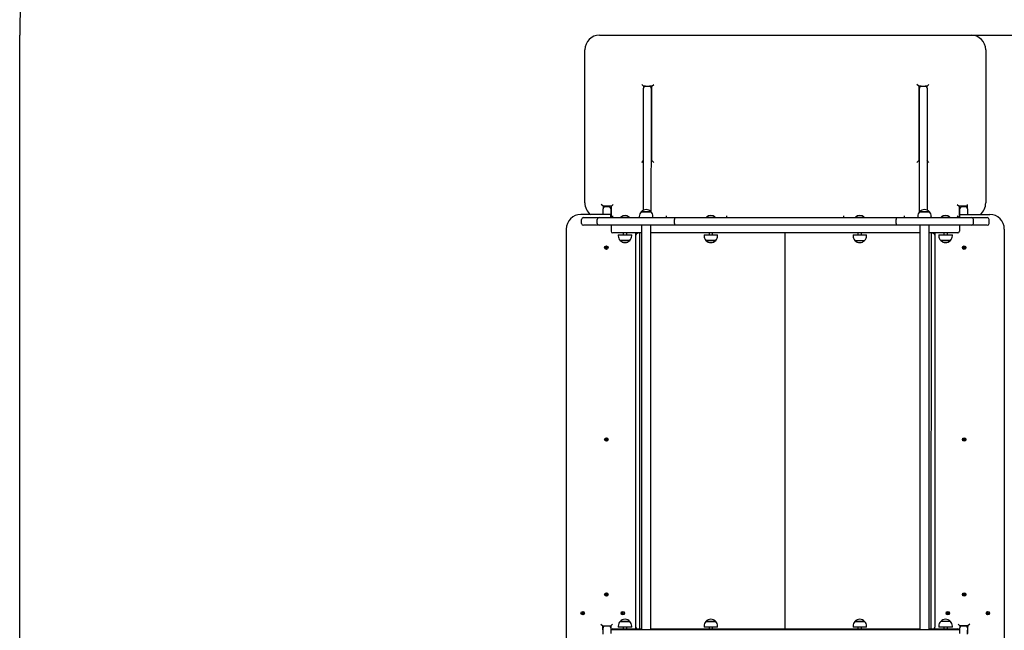
# Model space of a CAD drawing. Units: millimetres. Extents: x 3043 to 8329, y 1852 to 8237.
# Drawn here: x 3043 to 5745, y 5106 to 6780 of the extents above; entities that cross this region are included whole.
import ezdxf

# ---------------------------------------------------------------- set-up
doc = ezdxf.new("R2010")
doc.units = ezdxf.units.MM
doc.header["$LTSCALE"] = 50
doc.header["$PDSIZE"] = -1
doc.linetypes.add('SLD-Сплошная', pattern=[0])
doc.layers.add('ПРИМЕЧАНИЯ', color=7, linetype='SLD-Сплошная')
doc.styles.add('SLDTEXTSTYLE3', font='isocpeui_0.ttf')
doc.dimstyles.new('SLDDIMSTYLE4', dxfattribs={"dimtxt": 150, "dimasz": 150, "dimexe": 0, "dimexo": 0.0625, "dimgap": 37.5, "dimtad": 2, "dimdec": 0, "dimrnd": 1e-09, "dimzin": 12, "dimdsep": 46, "dimtxsty": 'SLDTEXTSTYLE3', "dimsah": 1, "dimcen": 0.09, "dimadec": 0, "dimazin": 3, "dimtfac": 1, "dimtdec": 3, "dimtofl": 0, "dimtmove": 0, "dimatfit": 3, "dimfxl": 1, "dimfrac": 2, "dimtolj": 1, "dimtzin": 12, "dimarcsym": 0})

# ---------------------------------------------------------------- blocks, each defined once
blk = doc.blocks.new('*D11')
at = {"layer": 'Defpoints', "color": 0, "transparency": 16777216}
for p in [(5654, 6737.2), (5654, 3929.7), (6554.8, 3929.7)]:
    blk.add_point(p, dxfattribs=at)
at = {"layer": 'ПРИМЕЧАНИЯ', "color": 0, "lineweight": -2, "transparency": 16777216}
for p, q in [((5654, 6737.2), (6554.8, 6737.2)), ((6554.8, 6587.2), (6554.8, 4079.7)), ((5654, 3929.7), (6554.8, 3929.7))]:
    blk.add_line(p, q, dxfattribs=at)
at = {"layer": 'ПРИМЕЧАНИЯ', "color": 0, "transparency": 16777216}
for points in [[(6529.8, 6587.2), (6579.8, 6587.2), (6554.8, 6737.2)], [(6529.8, 4079.7), (6579.8, 4079.7), (6554.8, 3929.7)]]:
    blk.add_solid(points, dxfattribs=at)
at = {"layer": 'ПРИМЕЧАНИЯ', "color": 0, "transparency": 16777216, "insert": (6442.3, 5333.4), "char_height": 150, "attachment_point": 5, "rotation": 90, "style": 'SLDTEXTSTYLE3'}
blk.add_mtext('\\A1;2808', dxfattribs=at)
blk = doc.blocks.new('*D12')
at = {"layer": 'Defpoints', "color": 0, "transparency": 16777216}
for p in [(4543, 6205.7), (5745, 6205.7), (4543, 3483.2)]:
    blk.add_point(p, dxfattribs=at)
at = {"layer": 'ПРИМЕЧАНИЯ', "color": 0, "lineweight": -2, "transparency": 16777216}
for p, q in [((4543, 6205.6), (4543, 3483.2)), ((5745, 6205.6), (5745, 3483.2)), ((5595, 3483.2), (4693, 3483.2))]:
    blk.add_line(p, q, dxfattribs=at)
at = {"layer": 'ПРИМЕЧАНИЯ', "color": 0, "transparency": 16777216}
for points in [[(4693, 3508.2), (4693, 3458.2), (4543, 3483.2)], [(5595, 3508.2), (5595, 3458.2), (5745, 3483.2)]]:
    blk.add_solid(points, dxfattribs=at)
at = {"layer": 'ПРИМЕЧАНИЯ', "color": 0, "transparency": 16777216, "insert": (5144, 3595.7), "char_height": 150, "attachment_point": 5, "style": 'SLDTEXTSTYLE3'}
blk.add_mtext('\\A1;1202', dxfattribs=at)

msp = doc.modelspace()

# ---------------------------------------------------------------- linework, layer by layer
at = {"color": 253, "linetype": 'SLD-Сплошная'}
msp.add_line((3043, 3929.7), (3043, 6737.2), dxfattribs=at)
at = {"color": 7, "linetype": 'SLD-Сплошная', "lineweight": 25}
for p, q in [((4634, 6737.2), (5654, 6737.2)), ((4594, 6277.2), (4594, 6697.2)), ((5694, 6697.2), (5694, 6277.2)), ((4750, 6602.2), (4755, 6597.2)), ((4755, 6597.2), (4755, 6592.2)), ((4760, 6597.2), (4755, 6597.2)), ((4760, 6597.2), (4771, 6597.2)), ((4778, 6597.2), (4771, 6597.2)), ((4776, 6597.2), (4776, 6592.2)), ((4778, 6597.2), (4783, 6602.2)), ((4778, 6393.2), (4778, 6597.2)), ((5510, 6597.2), (5505, 6602.2)), ((5510, 6597.2), (5510, 6393.2)), ((5517, 6597.2), (5510, 6597.2)), ((5512, 6592.2), (5512, 6597.2)), ((5517, 6597.2), (5528, 6597.2)), ((5533, 6597.2), (5528, 6597.2)), ((5538, 6602.2), (5533, 6597.2)), ((5533, 6592.2), (5533, 6597.2)), ((4755, 6571.2), (4755, 6592.2)), ((4755, 6494.1), (4755, 6571.2)), ((4776, 6592.2), (4776, 6571.2)), ((4776, 6571.2), (4776, 6494.1)), ((5512, 6571.2), (5512, 6592.2)), ((5512, 6494.1), (5512, 6571.2)), ((5533, 6592.2), (5533, 6571.2)), ((5533, 6571.2), (5533, 6494.1)), ((4755, 6257.4), (4755, 6494.1)), ((4776, 6494.1), (4775.3, 6252.7)), ((5512.6, 6252.7), (5512, 6494.1)), ((5533, 6494.1), (5533, 6257.4)), ((4750, 6388.2), (4755, 6393.2)), ((4776, 6393.2), (4778, 6393.2)), ((4778, 6393.2), (4783, 6388.2)), ((5510, 6393.2), (5505, 6388.2)), ((5510, 6393.2), (5512, 6393.2)), ((5538, 6388.2), (5533, 6393.2)), ((4644, 6268.2), (4639, 6273.2)), ((4667, 6268.2), (4672, 6273.2)), ((5616, 6273.2), (5621, 6268.2)), ((5644, 6261.2), (5644, 6273.2)), ((4665, 6245.7), (4583, 6245.7)), ((4644, 6268.2), (4644, 6261.2)), ((4667, 6268.2), (4644, 6268.2)), ((4644, 6246.2), (4644, 6261.2)), ((4644, 6246.2), (4644, 6246.2)), ((4660, 6266.2), (4649, 6266.2)), ((4665, 6261.2), (4665, 6246.2)), ((4665, 6246.2), (4665, 6245.7)), ((4665, 6240.7), (4665, 6245.7)), ((4667, 6237.2), (4667, 6268.2)), ((4667, 6237.2), (4672, 6242.2)), ((4775.3, 6252.7), (4748.6, 6252.7)), ((4748.6, 6252.7), (4764.7, 6252.7)), ((4764.7, 6252.7), (4775.3, 6252.7)), ((4818, 6237.2), (4818, 6242.2)), ((4983, 6242.2), (4983, 6237.2)), ((5305, 6237.2), (5305, 6242.2)), ((5470, 6242.2), (5470, 6237.2)), ((5539.3, 6252.7), (5512.6, 6252.7)), ((5512.6, 6252.7), (5523.2, 6252.7)), ((5523.2, 6252.7), (5539.3, 6252.7)), ((5616, 6242.2), (5621, 6237.2)), ((5621, 6268.2), (5621, 6237.2)), ((5644, 6268.2), (5621, 6268.2)), ((5623, 6246.2), (5623, 6261.2)), ((5623, 6245.7), (5623, 6246.2)), ((5623, 6245.7), (5705, 6245.7)), ((5623, 6240.7), (5623, 6245.7)), ((5639, 6266.2), (5628, 6266.2)), ((5644, 6261.2), (5644, 6246.2)), ((5644, 6246.2), (5644, 6246.2)), ((4585, 6221.2), (4585, 6232.2)), ((4590, 6237.2), (4608.8, 6237.2)), ((4608.8, 6216.2), (4590, 6216.2)), ((4608.8, 6237.2), (4633, 6237.2)), ((4633, 6216.2), (4608.8, 6216.2)), ((4628, 6221.2), (4628, 6232.2)), ((4633, 6237.2), (4701.8, 6237.2)), ((4701.8, 6216.2), (4633, 6216.2)), ((4665, 6237.2), (4665, 6240.7)), ((4665, 6215.7), (4665, 6215.7)), ((4665, 6215.7), (4666, 6215.7)), ((4666, 6215.7), (4666, 6200.2)), ((4692.1, 6238.1), (4692.1, 6237.6)), ((4692.1, 6238.1), (4716.1, 6238.1)), ((4692.1, 6237.6), (4692.1, 6237.6)), ((4692.1, 6237.6), (4716.1, 6237.6)), ((4701.8, 6237.2), (4841.2, 6237.2)), ((4841.2, 6216.2), (4701.8, 6216.2)), ((4716.1, 6237.6), (4716.1, 6238.1)), ((4716.1, 6237.6), (4716.1, 6237.6)), ((4740.7, 6237.8), (4740.7, 6237.8)), ((4740.7, 6237.8), (4743.4, 6237.2)), ((4743.4, 6240.2), (4743.4, 6237.2)), ((4749, 6216.2), (4749, 5106.6)), ((4775, 5106.6), (4775, 6216.2)), ((4780.6, 6237.2), (4780.6, 6240.2)), ((4839.5, 6221.2), (4839.5, 6232.2)), ((4841.2, 6237.2), (5446.7, 6237.2)), ((5446.7, 6216.2), (4841.2, 6216.2)), ((4927.6, 6238.1), (4927.6, 6237.6)), ((4927.6, 6238.1), (4936.1, 6238.1)), ((4927.6, 6237.6), (4927.6, 6237.6)), ((4927.6, 6237.6), (4936.1, 6237.6)), ((4936.1, 6238.1), (4951.6, 6238.1)), ((4936.1, 6237.6), (4951.6, 6237.6)), ((4951.6, 6237.6), (4951.6, 6238.1)), ((4951.6, 6237.6), (4951.6, 6237.6)), ((5336.4, 6238.1), (5336.4, 6237.6)), ((5336.4, 6238.1), (5346.9, 6238.1)), ((5336.4, 6237.6), (5336.4, 6237.6)), ((5336.4, 6237.6), (5346.9, 6237.6)), ((5346.9, 6238.1), (5360.4, 6238.1)), ((5346.9, 6237.6), (5360.4, 6237.6)), ((5360.4, 6237.6), (5360.4, 6238.1)), ((5360.4, 6237.6), (5360.4, 6237.6)), ((5446.7, 6237.2), (5586.2, 6237.2)), ((5586.2, 6216.2), (5446.7, 6216.2)), ((5448.5, 6221.2), (5448.5, 6232.2)), ((5507.4, 6240.2), (5507.4, 6237.2)), ((5513, 6216.2), (5513, 5106.6)), ((5539, 5106.6), (5539, 6216.2)), ((5544.6, 6237.2), (5544.6, 6240.2)), ((5544.6, 6237.2), (5547.3, 6237.8)), ((5547.3, 6237.8), (5547.3, 6237.8)), ((5571.9, 6238.1), (5571.9, 6237.6)), ((5571.9, 6238.1), (5572.2, 6238.1)), ((5571.9, 6237.6), (5572.2, 6237.6)), ((5571.9, 6237.6), (5572.2, 6237.6)), ((5572.2, 6238.1), (5595.9, 6238.1)), ((5572.2, 6237.6), (5595.9, 6237.6)), ((5586.2, 6237.2), (5655, 6237.2)), ((5655, 6216.2), (5586.2, 6216.2)), ((5595.9, 6237.6), (5595.9, 6238.1)), ((5595.9, 6237.6), (5595.9, 6237.6)), ((5622, 6216.2), (5622, 6200.2)), ((5623, 6215.7), (5622, 6216.2)), ((5623, 6237.2), (5623, 6240.7)), ((5623, 6215.7), (5623, 6215.7)), ((5655, 6237.2), (5679.2, 6237.2)), ((5679.2, 6216.2), (5655, 6216.2)), ((5660, 6221.2), (5660, 6232.2)), ((5679.2, 6237.2), (5698, 6237.2)), ((5698, 6216.2), (5679.2, 6216.2)), ((5703, 6221.2), (5703, 6232.2)), ((4543, 6205.7), (4543, 4237.7)), ((4749, 6195.2), (4671, 6195.2)), ((4685.5, 6190.2), (4685.5, 6187.2)), ((4685.5, 6190.2), (4722.7, 6190.2)), ((4699.1, 6195.2), (4699.1, 6190.2)), ((4709.1, 6190.2), (4709.1, 6195.2)), ((4722.7, 6187.2), (4722.7, 6190.2)), ((4733.4, 6190), (4733.4, 6190)), ((4733.4, 6185.2), (4733.4, 6190)), ((4734, 6189.2), (4734, 6195.2)), ((4734, 5114.2), (4734, 6189.2)), ((4744, 6195.2), (4739, 6194.2)), ((4743, 6195.2), (4743, 6194.2)), ((4744, 6195.2), (4744, 5109.2)), ((5513, 6195.2), (4775, 6195.2)), ((4921, 6190.2), (4921, 6187.2)), ((4921, 6190.2), (4958.2, 6190.2)), ((4934.6, 6195.2), (4934.6, 6190.2)), ((4944.6, 6190.2), (4944.6, 6195.2)), ((4958.2, 6187.2), (4958.2, 6190.2)), ((4958.2, 6190.2), (4958.2, 6190.2)), ((5143.5, 5109.2), (5143.5, 6195.2)), ((5143.5, 5109.2), (5144, 6195.2)), ((5143.5, 5109.2), (5143.5, 6195.2)), ((5329.8, 6190.2), (5329.8, 6187.2)), ((5329.8, 6190.2), (5367, 6190.2)), ((5343.4, 6195.2), (5343.4, 6190.2)), ((5353.4, 6190.2), (5353.4, 6195.2)), ((5367, 6187.2), (5367, 6190.2)), ((5617, 6195.2), (5539, 6195.2)), ((5544, 5109.2), (5545, 6195.2)), ((5545, 6194.2), (5545, 6195.2)), ((5549, 6194.2), (5545, 6194.2)), ((5554, 6195.2), (5554, 6189.2)), ((5554, 6189.2), (5554, 5114.2)), ((5554.6, 6190), (5554.6, 6190)), ((5554.6, 6190), (5554.6, 6185.2)), ((5565.3, 6190.2), (5565.3, 6187.2)), ((5565.3, 6190.2), (5592.4, 6190.2)), ((5578.9, 6195.2), (5578.9, 6190.2)), ((5588.9, 6190.2), (5588.9, 6195.2)), ((5592.4, 6190.2), (5602.5, 6190.2)), ((5602.5, 6187.2), (5602.5, 6190.2)), ((5745, 6205.7), (5745, 4237.7)), ((4690.7, 6174.7), (4717.4, 6174.7)), ((4690.7, 6174.7), (4690.7, 6174.7)), ((4717.4, 6174.7), (4690.7, 6174.7)), ((4733.4, 6180.4), (4733.4, 6185.2)), ((4733.4, 6180.4), (4733.4, 6180.4)), ((4926.2, 6174.7), (4952.9, 6174.7)), ((4952.9, 6174.7), (4926.2, 6174.7)), ((4952.9, 6174.7), (4952.9, 6174.7)), ((5335, 6174.7), (5361.7, 6174.7)), ((5554.6, 6185.2), (5554.6, 6180.4)), ((5554.6, 6180.4), (5554.6, 6180.4)), ((5570.6, 6174.7), (5590, 6174.7)), ((5596.1, 6174.7), (5570.6, 6174.7)), ((5590, 6174.7), (5597.3, 6174.7)), ((5597.3, 6174.7), (5596.1, 6174.7)), ((4650.6, 6155.4), (4651.1, 6156.3)), ((4651.7, 6154.8), (4650.6, 6155.4)), ((4651.1, 6156.3), (4652.1, 6155.7)), ((4651.3, 6154.2), (4651.9, 6154.6)), ((4652, 6154.4), (4651.3, 6154.2)), ((4652, 6154.2), (4651.3, 6154.2)), ((4651.4, 6152.8), (4652, 6153.8)), ((4652.3, 6152.3), (4651.4, 6152.8)), ((4651.7, 6154.8), (4652.2, 6155.6)), ((4652.8, 6153.4), (4652, 6153.9)), ((4652.8, 6153.4), (4652.3, 6152.3)), ((4652.5, 6156.3), (4652.9, 6155.7)), ((4652.5, 6155.6), (4652.5, 6156.3)), ((4652.7, 6155.6), (4652.5, 6156.3)), ((4653.1, 6156), (4653.7, 6157.1)), ((4653.1, 6156), (4654, 6155.4)), ((4653.5, 6153), (4653.1, 6153.6)), ((4653.3, 6153.7), (4653.5, 6153)), ((4653.5, 6153.7), (4653.5, 6153)), ((4653.7, 6157.1), (4654.6, 6156.6)), ((4654.3, 6154.5), (4653.7, 6153.7)), ((4654.9, 6153.1), (4653.8, 6153.7)), ((4653.9, 6155.2), (4654.6, 6155.2)), ((4653.9, 6155), (4654.6, 6155.2)), ((4654.6, 6156.6), (4654, 6155.5)), ((4654.6, 6155.2), (4654, 6154.8)), ((4654.3, 6154.5), (4655.4, 6154)), ((4655.4, 6154), (4654.9, 6153.1)), ((5632.6, 6154), (5633.7, 6154.5)), ((5633.1, 6153.1), (5632.6, 6154)), ((5634.1, 6153.7), (5633.1, 6153.1)), ((5633.3, 6155.2), (5634, 6155.2)), ((5633.9, 6154.8), (5633.3, 6155.2)), ((5634, 6155), (5633.3, 6155.2)), ((5633.4, 6156.6), (5634.3, 6157.1)), ((5634, 6155.5), (5633.4, 6156.6)), ((5634.1, 6153.7), (5633.8, 6154.6)), ((5634, 6155.5), (5634.9, 6155.9)), ((5634.3, 6157.1), (5634.8, 6156)), ((5634.5, 6153), (5634.5, 6153.7)), ((5634.7, 6153.7), (5634.5, 6153)), ((5634.9, 6153.6), (5634.5, 6153)), ((5635.1, 6155.7), (5635.5, 6156.3)), ((5636, 6153.8), (5635.1, 6153.5)), ((5635.7, 6152.3), (5635.1, 6153.4)), ((5635.3, 6155.6), (5635.5, 6156.3)), ((5635.5, 6156.3), (5635.5, 6155.6)), ((5636.6, 6152.8), (5635.7, 6152.3)), ((5635.8, 6155.7), (5636.9, 6156.3)), ((5635.8, 6155.7), (5636.2, 6154.8)), ((5635.9, 6154.4), (5636.6, 6154.2)), ((5636.6, 6154.2), (5635.9, 6154.2)), ((5636, 6154.6), (5636.6, 6154.2)), ((5636, 6153.8), (5636.6, 6152.8)), ((5637.4, 6155.4), (5636.3, 6154.8)), ((5636.9, 6156.3), (5637.4, 6155.4)), ((4650.5, 5628.8), (4650.7, 5629.8)), ((4651.7, 5628.5), (4650.5, 5628.8)), ((4650.7, 5629.8), (4651.9, 5629.5)), ((4651.5, 5627.8), (4652, 5628.3)), ((4652.1, 5628.2), (4651.5, 5627.8)), ((4652.2, 5628), (4651.5, 5627.8)), ((4651.7, 5628.5), (4652, 5629.4)), ((4651.9, 5626.4), (4652.2, 5627.6)), ((4652.9, 5626.2), (4651.9, 5626.4)), ((4652.3, 5629.5), (4652.1, 5630.2)), ((4652.5, 5629.5), (4652.1, 5630.2)), ((4652.1, 5630.2), (4652.6, 5629.7)), ((4653.2, 5627.4), (4652.2, 5627.7)), ((4652.8, 5630), (4653.1, 5631.2)), ((4652.8, 5630), (4653.7, 5629.6)), ((4653.2, 5627.4), (4652.9, 5626.2)), ((4653.1, 5631.2), (4654.1, 5630.9)), ((4653.9, 5627.2), (4653.3, 5627.7)), ((4653.5, 5627.8), (4653.9, 5627.2)), ((4653.7, 5627.9), (4653.9, 5627.2)), ((4654.1, 5630.9), (4653.8, 5629.7)), ((4653.8, 5629.4), (4654.5, 5629.6)), ((4653.8, 5629.2), (4654.5, 5629.6)), ((4654.3, 5628.9), (4653.9, 5627.9)), ((4654.5, 5629.6), (4654, 5629)), ((4655.2, 5627.6), (4654, 5627.9)), ((4654.3, 5628.9), (4655.5, 5628.6)), ((4655.5, 5628.6), (4655.2, 5627.6)), ((5632.5, 5628.6), (5633.7, 5628.9)), ((5632.7, 5627.6), (5632.5, 5628.6)), ((5633.9, 5627.9), (5632.7, 5627.6)), ((5633.5, 5629.6), (5634.2, 5629.4)), ((5634, 5629), (5633.5, 5629.6)), ((5634.1, 5629.2), (5633.5, 5629.6)), ((5633.9, 5627.9), (5633.8, 5628.9)), ((5633.9, 5630.9), (5634.9, 5631.2)), ((5634.2, 5629.7), (5633.9, 5630.9)), ((5634.1, 5627.2), (5634.3, 5627.9)), ((5634.5, 5627.8), (5634.1, 5627.2)), ((5634.6, 5627.7), (5634.1, 5627.2)), ((5634.2, 5629.7), (5635.2, 5629.9)), ((5635.8, 5627.6), (5634.8, 5627.5)), ((5635.1, 5626.2), (5634.8, 5627.4)), ((5634.9, 5631.2), (5635.2, 5630)), ((5636.1, 5626.4), (5635.1, 5626.2)), ((5635.3, 5629.7), (5635.9, 5630.2)), ((5635.5, 5629.5), (5635.9, 5630.2)), ((5635.9, 5630.2), (5635.7, 5629.5)), ((5635.8, 5628.2), (5636.5, 5627.8)), ((5636.5, 5627.8), (5635.8, 5628)), ((5635.8, 5627.6), (5636.1, 5626.4)), ((5636, 5629.5), (5637.2, 5629.8)), ((5636, 5629.5), (5636.2, 5628.5)), ((5636, 5628.3), (5636.5, 5627.8)), ((5637.5, 5628.8), (5636.3, 5628.5)), ((5637.2, 5629.8), (5637.5, 5628.8)), ((4650.5, 5203.7), (4651.7, 5203.9)), ((4650.7, 5202.7), (4650.5, 5203.7)), ((4651.9, 5202.9), (4650.7, 5202.7)), ((4652, 5204.1), (4651.5, 5204.6)), ((4652.1, 5204.2), (4651.5, 5204.6)), ((4651.5, 5204.6), (4652.2, 5204.4)), ((4651.9, 5202.9), (4651.8, 5203.9)), ((4652, 5206), (4653, 5206.2)), ((4652.2, 5204.8), (4652, 5206)), ((4652, 5202.2), (4652.3, 5202.9)), ((4652.4, 5202.8), (4652, 5202.2)), ((4652.6, 5202.7), (4652, 5202.2)), ((4652.2, 5204.8), (4653.3, 5204.9)), ((4653.7, 5202.6), (4652.7, 5202.5)), ((4653, 5201.2), (4652.7, 5202.4)), ((4653, 5206.2), (4653.2, 5205)), ((4654, 5201.4), (4653, 5201.2)), ((4653.4, 5204.6), (4653.9, 5205.1)), ((4653.5, 5204.5), (4653.9, 5205.1)), ((4653.9, 5205.1), (4653.7, 5204.4)), ((4654.4, 5202.7), (4653.7, 5203)), ((4653.7, 5202.6), (4654, 5201.4)), ((4653.8, 5203.1), (4654.4, 5202.7)), ((4653.9, 5203.3), (4654.4, 5202.7)), ((4654.1, 5204.4), (4655.3, 5204.7)), ((4654.1, 5204.4), (4654.2, 5203.4)), ((4655.5, 5203.7), (4654.3, 5203.4)), ((4655.3, 5204.7), (4655.5, 5203.7)), ((5632.5, 5203.7), (5632.7, 5204.7)), ((5633.7, 5203.4), (5632.5, 5203.7)), ((5632.7, 5204.7), (5633.9, 5204.4)), ((5633.5, 5202.7), (5634, 5203.3)), ((5634.1, 5203.1), (5633.5, 5202.7)), ((5634.2, 5203), (5633.5, 5202.7)), ((5633.7, 5203.4), (5634, 5204.4)), ((5634, 5205.1), (5634.6, 5204.6)), ((5634.4, 5204.5), (5634, 5205.1)), ((5634.3, 5204.4), (5634, 5205.1)), ((5634, 5201.4), (5634.2, 5202.6)), ((5635, 5201.2), (5634, 5201.4)), ((5635.2, 5202.4), (5634.3, 5202.7)), ((5634.7, 5205), (5635, 5206.2)), ((5634.7, 5205), (5635.7, 5204.7)), ((5635, 5206.2), (5636, 5206)), ((5635.2, 5202.4), (5635, 5201.2)), ((5635.9, 5202.2), (5635.4, 5202.7)), ((5635.5, 5202.8), (5635.9, 5202.2)), ((5636, 5206), (5635.7, 5204.8)), ((5635.7, 5204.4), (5636.4, 5204.6)), ((5635.7, 5202.9), (5635.9, 5202.2)), ((5635.8, 5204.2), (5636.4, 5204.6)), ((5636.4, 5204.6), (5635.9, 5204.1)), ((5636.3, 5203.9), (5636, 5203)), ((5637.3, 5202.7), (5636.1, 5202.9)), ((5636.3, 5203.9), (5637.5, 5203.7)), ((5637.5, 5203.7), (5637.3, 5202.7)), ((4585.5, 5152.2), (4586.7, 5152.7)), ((4585.9, 5151.3), (4585.5, 5152.2)), ((4587, 5151.7), (4585.9, 5151.3)), ((4586.4, 5153.3), (4587.1, 5153.2)), ((4587, 5153.1), (4586.4, 5153.3)), ((4587, 5152.9), (4586.4, 5153.3)), ((4586.6, 5154.7), (4587.5, 5155.1)), ((4587, 5153.6), (4586.6, 5154.7)), ((4587, 5151.7), (4586.8, 5152.7)), ((4587, 5153.6), (4588, 5153.9)), ((4587.3, 5151.1), (4587.4, 5151.8)), ((4587.8, 5151.7), (4587.3, 5151.1)), ((4587.6, 5151.7), (4587.3, 5151.1)), ((4587.5, 5155.1), (4588, 5154)), ((4588.9, 5151.7), (4587.9, 5151.5)), ((4588.5, 5150.2), (4588, 5151.4)), ((4588.2, 5153.7), (4588.6, 5154.3)), ((4588.4, 5153.6), (4588.6, 5154.3)), ((4588.6, 5154.3), (4588.5, 5153.6)), ((4589.4, 5150.6), (4588.5, 5150.2)), ((4588.9, 5153.6), (4590.1, 5154.1)), ((4588.9, 5153.6), (4589.2, 5152.6)), ((4588.9, 5152.3), (4589.6, 5152)), ((4589.6, 5152), (4588.9, 5152.1)), ((4588.9, 5151.7), (4589.4, 5150.6)), ((4589, 5152.5), (4589.6, 5152)), ((4590.4, 5153.2), (4589.3, 5152.7)), ((4590.1, 5154.1), (4590.4, 5153.2)), ((4695.5, 5153.2), (4696.8, 5153.2)), ((4695.5, 5152.2), (4695.5, 5153.2)), ((4696.8, 5152.2), (4695.5, 5152.2)), ((4696.7, 5151.5), (4697.1, 5152.1)), ((4697.3, 5152), (4696.7, 5151.5)), ((4697.4, 5151.8), (4696.7, 5151.5)), ((4697.1, 5153.3), (4696.8, 5153.9)), ((4697.3, 5153.4), (4696.8, 5153.9)), ((4696.8, 5153.9), (4697.4, 5153.5)), ((4696.8, 5152.2), (4696.9, 5153.2)), ((4697.5, 5155.1), (4698.5, 5155.1)), ((4697.5, 5153.9), (4697.5, 5155.1)), ((4697.5, 5153.9), (4698.5, 5153.8)), ((4698.5, 5151.4), (4697.5, 5151.6)), ((4697.5, 5150.2), (4697.5, 5151.5)), ((4698.5, 5150.2), (4697.5, 5150.2)), ((4698.5, 5155.1), (4698.5, 5153.9)), ((4698.5, 5151.4), (4698.5, 5150.2)), ((4698.6, 5153.5), (4699.2, 5153.9)), ((4699.2, 5151.4), (4698.6, 5151.8)), ((4698.7, 5153.4), (4699.2, 5153.9)), ((4698.7, 5152), (4699.2, 5151.4)), ((4698.8, 5152.1), (4699.2, 5151.4)), ((4699.2, 5153.9), (4698.9, 5153.3)), ((4699.2, 5153.2), (4699.1, 5152.2)), ((4699.2, 5153.2), (4700.4, 5153.1)), ((4700.4, 5152.1), (4699.2, 5152.2)), ((4700.4, 5153.1), (4700.4, 5152.1)), ((5587.5, 5153.1), (5588.8, 5153.2)), ((5587.5, 5152.1), (5587.5, 5153.1)), ((5588.8, 5152.2), (5587.5, 5152.1)), ((5589.1, 5153.3), (5588.7, 5153.9)), ((5589.3, 5153.4), (5588.7, 5153.9)), ((5588.7, 5153.9), (5589.4, 5153.5)), ((5588.8, 5152.2), (5588.9, 5153.2)), ((5588.8, 5151.4), (5589.1, 5152.1)), ((5589.3, 5152), (5588.8, 5151.4)), ((5589.4, 5151.8), (5588.8, 5151.4)), ((5589.5, 5155.1), (5590.5, 5155.1)), ((5589.5, 5153.9), (5589.5, 5155.1)), ((5589.5, 5153.9), (5590.5, 5153.8)), ((5590.5, 5151.5), (5589.5, 5151.6)), ((5589.5, 5150.2), (5589.5, 5151.4)), ((5590.5, 5150.2), (5589.5, 5150.2)), ((5590.5, 5155.1), (5590.5, 5153.9)), ((5590.5, 5151.5), (5590.5, 5150.2)), ((5590.6, 5153.5), (5591.2, 5153.9)), ((5591.2, 5151.5), (5590.6, 5151.8)), ((5590.7, 5153.4), (5591.2, 5153.9)), ((5590.7, 5152), (5591.2, 5151.5)), ((5591.2, 5153.9), (5590.8, 5153.3)), ((5590.9, 5152.1), (5591.2, 5151.5)), ((5591.2, 5153.2), (5591.1, 5152.2)), ((5591.2, 5153.2), (5592.4, 5153.2)), ((5592.4, 5152.2), (5591.2, 5152.2)), ((5592.4, 5153.2), (5592.4, 5152.2)), ((5697.5, 5153.2), (5697.9, 5154.1)), ((5698.7, 5152.7), (5697.5, 5153.2)), ((5697.9, 5154.1), (5699, 5153.6)), ((5698.4, 5152), (5699, 5152.5)), ((5699, 5152.3), (5698.4, 5152)), ((5699.1, 5152.1), (5698.4, 5152)), ((5698.6, 5150.6), (5699, 5151.7)), ((5699.5, 5150.2), (5698.6, 5150.6)), ((5698.7, 5152.7), (5699.2, 5153.6)), ((5700, 5151.4), (5699.1, 5151.8)), ((5699.4, 5153.6), (5699.3, 5154.3)), ((5699.6, 5153.6), (5699.3, 5154.3)), ((5699.3, 5154.3), (5699.8, 5153.7)), ((5700, 5151.4), (5699.5, 5150.2)), ((5700, 5154), (5700.5, 5155.1)), ((5700, 5154), (5700.9, 5153.5)), ((5700.6, 5151.1), (5700.2, 5151.7)), ((5700.4, 5151.7), (5700.6, 5151.1)), ((5700.5, 5155.1), (5701.4, 5154.7)), ((5700.5, 5151.8), (5700.6, 5151.1)), ((5701.3, 5152.7), (5700.8, 5151.8)), ((5701.4, 5154.7), (5700.9, 5153.6)), ((5700.9, 5153.2), (5701.6, 5153.3)), ((5700.9, 5153.1), (5701.6, 5153.3)), ((5702.1, 5151.3), (5700.9, 5151.7)), ((5701.6, 5153.3), (5701, 5152.9)), ((5701.3, 5152.7), (5702.4, 5152.2)), ((5702.4, 5152.2), (5702.1, 5151.3)), ((4638, 5122.7), (4643, 5117.7)), ((4644, 5094.8), (4643, 5117.7)), ((4643, 5117.7), (4665, 5117.7)), ((4644, 5112.2), (4644, 5117.7)), ((4644, 5097.1), (4644, 5112.2)), ((4660, 5117.2), (4649, 5117.2)), ((4670, 5122.7), (4665, 5117.7)), ((4665, 5117.7), (4665, 5112.2)), ((4665, 5112.2), (4665, 5097.1)), ((4671, 5109.2), (4749, 5109.2)), ((4685.5, 5117.2), (4685.5, 5114.2)), ((4716.1, 5114.2), (4685.5, 5114.2)), ((4712.7, 5129.7), (4690.7, 5129.7)), ((4690.7, 5129.7), (4704.3, 5129.7)), ((4699.1, 5114.2), (4699.1, 5109.2)), ((4704.3, 5129.7), (4717.4, 5129.7)), ((4709.1, 5109.2), (4709.1, 5114.2)), ((4717.4, 5129.7), (4712.7, 5129.7)), ((4722.7, 5114.2), (4716.1, 5114.2)), ((4722.7, 5114.2), (4722.7, 5117.2)), ((4734, 5109.2), (4734, 5114.2)), ((4775, 5109.2), (5513, 5109.2)), ((4921, 5117.2), (4921, 5114.2)), ((4953.9, 5114.2), (4921, 5114.2)), ((4949.9, 5129.7), (4926.2, 5129.7)), ((4926.2, 5129.7), (4942.1, 5129.7)), ((4934.6, 5114.2), (4934.6, 5109.2)), ((4942.1, 5129.7), (4952.9, 5129.7)), ((4944.6, 5109.2), (4944.6, 5114.2)), ((4952.9, 5129.7), (4949.9, 5129.7)), ((4958.2, 5114.2), (4953.9, 5114.2)), ((4958.2, 5114.2), (4958.2, 5117.2)), ((5329.8, 5117.2), (5329.8, 5114.2)), ((5329.8, 5114.2), (5329.8, 5114.2)), ((5367, 5114.2), (5329.8, 5114.2)), ((5335.1, 5129.7), (5335, 5129.7)), ((5335, 5129.7), (5361.7, 5129.7)), ((5361.7, 5129.7), (5335.1, 5129.7)), ((5343.4, 5114.2), (5343.4, 5109.2)), ((5353.4, 5109.2), (5353.4, 5114.2)), ((5367, 5114.2), (5367, 5117.2)), ((5539, 5109.2), (5617, 5109.2)), ((5554, 5109.2), (5554, 5114.2)), ((5565.3, 5117.2), (5565.3, 5114.2)), ((5602.5, 5114.2), (5565.3, 5114.2)), ((5597.3, 5129.7), (5570.6, 5129.7)), ((5578.9, 5114.2), (5578.9, 5109.2)), ((5588.9, 5109.2), (5588.9, 5114.2)), ((5602.5, 5114.2), (5602.5, 5117.2)), ((5618, 5122.7), (5623, 5117.7)), ((5645, 5117.7), (5623, 5117.7)), ((5623, 5117.7), (5623, 5112.2)), ((5623, 5097.1), (5623, 5112.2)), ((5639, 5117.2), (5628, 5117.2)), ((5644, 5094.8), (5645, 5117.7)), ((5645, 5117.7), (5644, 5112.2)), ((5644, 5112.2), (5644, 5097.1)), ((5650, 5122.7), (5645, 5117.7)), ((5622.9, 5106.6), (4665.1, 5106.6))]:
    msp.add_line(p, q, dxfattribs=at)
at = {"color": 7, "linetype": 'SLD-Сплошная', "lineweight": 25, "flags": 128}
for points in [[(4841.2, 6237.2), (4841.2, 6237.2), (4840.7, 6237), (4840.2, 6236.3), (4839.8, 6235.2), (4839.6, 6233.8), (4839.5, 6232.2)], [(4839.5, 6221.2), (4839.6, 6219.6), (4839.8, 6218.2), (4840.2, 6217.1), (4840.7, 6216.4), (4841.2, 6216.2), (4841.2, 6216.2)], [(5446.7, 6237.2), (5446.8, 6237.2), (5447.2, 6237), (5447.7, 6236.3), (5448.1, 6235.2), (5448.4, 6233.8), (5448.5, 6232.2)], [(5448.5, 6221.2), (5448.4, 6219.6), (5448.1, 6218.2), (5447.7, 6217.1), (5447.2, 6216.4), (5446.8, 6216.2), (5446.7, 6216.2)]]:
    msp.add_lwpolyline(points, dxfattribs=at)
at = {"color": 7, "linetype": 'SLD-Сплошная', "lineweight": 25}
for centre in [(4653, 6154.7), (5635, 6154.7), (4653, 5628.7), (5635, 5628.7), (4653, 5203.7), (5635, 5203.7), (4588, 5152.7), (4698, 5152.7), (5590, 5152.7), (5700, 5152.7)]:
    msp.add_circle(centre, 4.8, dxfattribs=at)
at = {"color": 253, "linetype": 'SLD-Сплошная'}
for centre, start, end in [((4543, 6737.2), 90, 180), ((5745, 6737.2), 0, 90)]:
    msp.add_arc(centre, 1500, start, end, dxfattribs=at)
at = {"color": 7, "linetype": 'SLD-Сплошная', "lineweight": 25}
for centre, radius, start, end in [((4634, 6697.2), 40, 90, 180), ((5654, 6697.2), 40, 0, 90), ((4760, 6592.2), 5, 90, 180), ((4771, 6592.2), 5, 360, 90), ((5517, 6592.2), 5, 90, 180), ((5528, 6592.2), 5, 0, 90), ((4634, 6277.2), 40, 180, 231.9583), ((5654, 6277.2), 40, 308.0417, 0), ((4583, 6205.7), 40, 90, 180), ((4649, 6261.2), 5, 90, 180), ((4660, 6261.2), 5, 0, 90), ((4704.1, 6225.7), 17.3, 46.0913, 133.9087), ((4760.9, 6240.2), 17.5, 134.4352, 180), ((4762, 6241.4), 17.5, 40.3062, 139.6938), ((4763.1, 6240.2), 17.5, 0, 45.5648), ((4939.6, 6225.7), 17.3, 46.0913, 133.9087), ((5348.4, 6225.7), 17.3, 46.0913, 133.9087), ((5524.9, 6240.2), 17.5, 134.4352, 180), ((5526, 6241.4), 17.5, 40.3062, 139.6938), ((5527.1, 6240.2), 17.5, 0, 45.5648), ((5583.9, 6225.7), 17.3, 46.0913, 133.9087), ((5628, 6261.2), 5, 90, 180), ((5639, 6261.2), 5, 0, 90), ((5705, 6205.7), 40, 0, 90), ((4590, 6232.2), 5, 90, 180), ((4590, 6221.2), 5, 180, 270), ((4633, 6232.2), 5, 90, 180), ((4633, 6221.2), 5, 180, 270), ((5655, 6232.2), 5, 360, 90), ((5655, 6221.2), 5, 270, 0), ((5698, 6232.2), 5, 360, 90), ((5698, 6221.2), 5, 270, 0), ((4671, 6200.2), 5, 180, 270), ((4739, 6189.2), 5, 90, 180), ((5549, 6189.2), 5, 0, 90), ((5617, 6200.2), 5, 270, 0), ((4703, 6187.2), 17.5, 180, 225.5648), ((4704.1, 6186), 17.5, 220.3062, 319.6938), ((4705.1, 6187.2), 17.5, 314.4352, 360), ((4938.5, 6187.2), 17.5, 180, 225.5648), ((4939.6, 6186), 17.5, 220.3062, 319.6938), ((4940.7, 6187.2), 17.5, 314.4352, 0), ((5347.3, 6187.2), 17.5, 180, 225.5648), ((5348.4, 6186), 17.5, 220.3062, 319.6938), ((5349.5, 6187.2), 17.5, 314.4352, 0), ((5582.8, 6187.2), 17.5, 180, 225.5648), ((5583.9, 6186), 17.5, 220.3062, 319.6938), ((5585, 6187.2), 17.5, 314.4352, 360), ((4651.3, 6154.2), 0.725, 31.8934, 61.8934), ((4651.3, 6154.2), 0.725, 16.8934, 31.8934), ((4651.3, 6154.2), 0.725, 1.8934, 16.8934), ((4651.3, 6154.2), 0.725, 331.8934, 1.8934), ((4652.5, 6156.3), 0.725, 241.8934, 271.8934), ((4652.5, 6156.3), 0.725, 271.8934, 286.8934), ((4652.5, 6156.3), 0.725, 286.8934, 301.8934), ((4653.5, 6153), 0.725, 121.8934, 151.8934), ((4652.5, 6156.3), 0.725, 301.8934, 331.8934), ((4653.5, 6153), 0.725, 106.8934, 121.8934), ((4653.5, 6153), 0.725, 91.8934, 106.8934), ((4653.5, 6153), 0.725, 61.8934, 91.8934), ((4654.6, 6155.2), 0.725, 151.8934, 181.8934), ((4654.6, 6155.2), 0.725, 181.8934, 196.8934), ((4654.6, 6155.2), 0.725, 196.8934, 211.8934), ((4654.6, 6155.2), 0.725, 211.8934, 241.8934), ((5633.3, 6155.2), 0.725, 298.1066, 328.1066), ((5633.3, 6155.2), 0.725, 328.1066, 343.1066), ((5633.3, 6155.2), 0.725, 358.1066, 28.1066), ((5633.3, 6155.2), 0.725, 343.1066, 358.1066), ((5634.5, 6153), 0.725, 88.1066, 118.1066), ((5634.5, 6153), 0.725, 73.1066, 88.1066), ((5634.5, 6153), 0.725, 58.1066, 73.1066), ((5635.5, 6156.3), 0.725, 208.1066, 238.1066), ((5634.5, 6153), 0.725, 28.1066, 58.1066), ((5635.5, 6156.3), 0.725, 238.1066, 253.1066), ((5635.5, 6156.3), 0.725, 253.1066, 268.1066), ((5635.5, 6156.3), 0.725, 268.1066, 298.1066), ((5636.6, 6154.2), 0.725, 148.1066, 163.1066), ((5636.6, 6154.2), 0.725, 163.1066, 178.1066), ((5636.6, 6154.2), 0.725, 178.1066, 208.1066), ((5636.6, 6154.2), 0.725, 118.1066, 148.1066), ((4651.5, 5627.8), 0.725, 45.7087, 75.7087), ((4652.1, 5630.2), 0.725, 255.7087, 285.7087), ((4651.5, 5627.8), 0.725, 30.7087, 45.7087), ((4651.5, 5627.8), 0.725, 15.7087, 30.7087), ((4651.5, 5627.8), 0.725, 345.7087, 15.7087), ((4652.1, 5630.2), 0.725, 285.7087, 300.7087), ((4652.1, 5630.2), 0.725, 300.7087, 315.7087), ((4652.1, 5630.2), 0.725, 315.7087, 345.7087), ((4653.9, 5627.2), 0.725, 135.7087, 165.7087), ((4653.9, 5627.2), 0.725, 120.7087, 135.7087), ((4653.9, 5627.2), 0.725, 105.7087, 120.7087), ((4654.5, 5629.6), 0.725, 165.7087, 195.7087), ((4653.9, 5627.2), 0.725, 75.7087, 105.7087), ((4654.5, 5629.6), 0.725, 195.7087, 210.7087), ((4654.5, 5629.6), 0.725, 210.7087, 225.7087), ((4654.5, 5629.6), 0.725, 225.7087, 255.7087), ((5633.5, 5629.6), 0.725, 284.2913, 314.2913), ((5634.1, 5627.2), 0.725, 74.2913, 104.2913), ((5633.5, 5629.6), 0.725, 314.2913, 329.2913), ((5633.5, 5629.6), 0.725, 329.2913, 344.2913), ((5633.5, 5629.6), 0.725, 344.2913, 14.2913), ((5634.1, 5627.2), 0.725, 59.2913, 74.2913), ((5634.1, 5627.2), 0.725, 44.2913, 59.2913), ((5634.1, 5627.2), 0.725, 14.2913, 44.2913), ((5635.9, 5630.2), 0.725, 194.2913, 224.2913), ((5635.9, 5630.2), 0.725, 224.2913, 239.2913), ((5635.9, 5630.2), 0.725, 239.2913, 254.2913), ((5635.9, 5630.2), 0.725, 254.2913, 284.2913), ((5636.5, 5627.8), 0.725, 164.2913, 194.2913), ((5636.5, 5627.8), 0.725, 134.2913, 149.2913), ((5636.5, 5627.8), 0.725, 149.2913, 164.2913), ((5636.5, 5627.8), 0.725, 104.2913, 134.2913), ((4651.5, 5204.6), 0.725, 281.716, 311.716), ((4652, 5202.2), 0.725, 71.716, 101.716), ((4651.5, 5204.6), 0.725, 311.716, 326.716), ((4651.5, 5204.6), 0.725, 326.716, 341.716), ((4651.5, 5204.6), 0.725, 341.716, 11.716), ((4652, 5202.2), 0.725, 56.716, 71.716), ((4652, 5202.2), 0.725, 41.716, 56.716), ((4652, 5202.2), 0.725, 11.716, 41.716), ((4653.9, 5205.1), 0.725, 191.716, 221.716), ((4653.9, 5205.1), 0.725, 221.716, 236.716), ((4653.9, 5205.1), 0.725, 236.716, 251.716), ((4653.9, 5205.1), 0.725, 251.716, 281.716), ((4654.4, 5202.7), 0.725, 146.716, 161.716), ((4654.4, 5202.7), 0.725, 161.716, 191.716), ((4654.4, 5202.7), 0.725, 131.716, 146.716), ((4654.4, 5202.7), 0.725, 101.716, 131.716), ((5633.5, 5202.7), 0.725, 48.284, 78.284), ((5634, 5205.1), 0.725, 258.284, 288.284), ((5633.5, 5202.7), 0.725, 33.284, 48.284), ((5633.5, 5202.7), 0.725, 18.284, 33.284), ((5633.5, 5202.7), 0.725, 348.284, 18.284), ((5634, 5205.1), 0.725, 288.284, 303.284), ((5634, 5205.1), 0.725, 303.284, 318.284), ((5634, 5205.1), 0.725, 318.284, 348.284), ((5635.9, 5202.2), 0.725, 138.284, 168.284), ((5635.9, 5202.2), 0.725, 123.284, 138.284), ((5635.9, 5202.2), 0.725, 108.284, 123.284), ((5636.4, 5204.6), 0.725, 168.284, 198.284), ((5636.4, 5204.6), 0.725, 198.284, 213.284), ((5635.9, 5202.2), 0.725, 78.284, 108.284), ((5636.4, 5204.6), 0.725, 213.284, 228.284), ((5636.4, 5204.6), 0.725, 228.284, 258.284), ((4586.4, 5153.3), 0.725, 292.5786, 322.5786), ((4586.4, 5153.3), 0.725, 352.5786, 22.5786), ((4586.4, 5153.3), 0.725, 322.5786, 337.5786), ((4587.3, 5151.1), 0.725, 82.5786, 112.5786), ((4586.4, 5153.3), 0.725, 337.5786, 352.5786), ((4587.3, 5151.1), 0.725, 67.5786, 82.5786), ((4587.3, 5151.1), 0.725, 52.5786, 67.5786), ((4587.3, 5151.1), 0.725, 22.5786, 52.5786), ((4588.6, 5154.3), 0.725, 202.5786, 232.5786), ((4588.6, 5154.3), 0.725, 232.5786, 247.5786), ((4588.6, 5154.3), 0.725, 247.5786, 262.5786), ((4588.6, 5154.3), 0.725, 262.5786, 292.5786), ((4589.6, 5152), 0.725, 142.5786, 157.5786), ((4589.6, 5152), 0.725, 157.5786, 172.5786), ((4589.6, 5152), 0.725, 172.5786, 202.5786), ((4589.6, 5152), 0.725, 112.5786, 142.5786), ((4704.1, 5118.4), 17.5, 40.3062, 139.6938), ((4696.8, 5153.9), 0.725, 269.2669, 299.2669), ((4696.7, 5151.5), 0.725, 59.2669, 89.2669), ((4696.8, 5153.9), 0.725, 299.2669, 314.2669), ((4696.7, 5151.5), 0.725, 44.2669, 59.2669), ((4696.8, 5153.9), 0.725, 314.2669, 329.2669), ((4696.7, 5151.5), 0.725, 29.2669, 44.2669), ((4696.8, 5153.9), 0.725, 329.2669, 359.2669), ((4696.7, 5151.5), 0.725, 359.2669, 29.2669), ((4699.2, 5153.9), 0.725, 179.2669, 209.2669), ((4699.2, 5151.4), 0.725, 149.2669, 179.2669), ((4699.2, 5153.9), 0.725, 209.2669, 224.2669), ((4699.2, 5151.4), 0.725, 134.2669, 149.2669), ((4699.2, 5153.9), 0.725, 224.2669, 239.2669), ((4699.2, 5151.4), 0.725, 119.2669, 134.2669), ((4699.2, 5151.4), 0.725, 89.2669, 119.2669), ((4699.2, 5153.9), 0.725, 239.2669, 269.2669), ((4939.6, 5118.4), 17.5, 40.3062, 139.6938), ((5348.4, 5118.4), 17.5, 40.3062, 139.6938), ((5583.9, 5118.4), 17.5, 40.3062, 139.6938), ((5588.7, 5153.9), 0.725, 270.7331, 300.7331), ((5588.8, 5151.4), 0.725, 60.7331, 90.7331), ((5588.7, 5153.9), 0.725, 300.7331, 315.7331), ((5588.8, 5151.4), 0.725, 45.7331, 60.7331), ((5588.7, 5153.9), 0.725, 315.7331, 330.7331), ((5588.8, 5151.4), 0.725, 30.7331, 45.7331), ((5588.7, 5153.9), 0.725, 330.7331, 0.7331), ((5588.8, 5151.4), 0.725, 0.7331, 30.7331), ((5591.2, 5153.9), 0.725, 180.7331, 210.7331), ((5591.2, 5151.5), 0.725, 150.7331, 180.7331), ((5591.2, 5153.9), 0.725, 210.7331, 225.7331), ((5591.2, 5151.5), 0.725, 135.7331, 150.7331), ((5591.2, 5153.9), 0.725, 225.7331, 240.7331), ((5591.2, 5151.5), 0.725, 120.7331, 135.7331), ((5591.2, 5153.9), 0.725, 240.7331, 270.7331), ((5591.2, 5151.5), 0.725, 90.7331, 120.7331), ((5698.4, 5152), 0.725, 37.4214, 67.4214), ((5699.3, 5154.3), 0.725, 247.4214, 277.4214), ((5698.4, 5152), 0.725, 22.4214, 37.4214), ((5698.4, 5152), 0.725, 337.4214, 7.4214), ((5698.4, 5152), 0.725, 7.4214, 22.4214), ((5699.3, 5154.3), 0.725, 277.4214, 292.4214), ((5699.3, 5154.3), 0.725, 292.4214, 307.4214), ((5699.3, 5154.3), 0.725, 307.4214, 337.4214), ((5700.6, 5151.1), 0.725, 127.4214, 157.4214), ((5700.6, 5151.1), 0.725, 112.4214, 127.4214), ((5700.6, 5151.1), 0.725, 97.4214, 112.4214), ((5700.6, 5151.1), 0.725, 67.4214, 97.4214), ((5701.6, 5153.3), 0.725, 157.4214, 187.4214), ((5701.6, 5153.3), 0.725, 187.4214, 202.4214), ((5701.6, 5153.3), 0.725, 202.4214, 217.4214), ((5701.6, 5153.3), 0.725, 217.4214, 247.4214), ((4649, 5112.2), 5, 90, 180), ((4660, 5112.2), 5, 0, 90), ((4671, 5104.2), 5, 90, 150.5488), ((4703, 5117.2), 17.5, 134.4352, 180), ((4705.1, 5117.2), 17.5, 360, 45.5648), ((4739, 5114.2), 5, 180, 270), ((4938.5, 5117.2), 17.5, 134.4352, 180), ((4940.7, 5117.2), 17.5, 0, 45.5648), ((5347.3, 5117.2), 17.5, 134.4352, 180), ((5349.5, 5117.2), 17.5, 0, 45.5648), ((5549, 5114.2), 5, 270, 0), ((5582.8, 5117.2), 17.5, 134.4352, 180), ((5585, 5117.2), 17.5, 0, 45.5648), ((5617, 5104.2), 5, 29.4512, 90), ((5628, 5112.2), 5, 90, 180), ((5639, 5112.2), 5, 0, 90)]:
    msp.add_arc(centre, radius, start, end, dxfattribs=at)
for centre, major_axis, start_param, end_param in [((4670, 5101.6), (4.98, -4.98), 3.054326, 3.228859), ((5618, 5101.6), (4.98, 4.98), 6.195919, 6.370452)]:
    msp.add_ellipse(centre, major_axis=major_axis, ratio=0.087489, start_param=start_param, end_param=end_param, dxfattribs=at)

# ---------------------------------------------------------------- dimensions: what is measured, and where the dimension line sits
at = {"layer": 'ПРИМЕЧАНИЯ', "color": 7}
dim = msp.add_linear_dim(base=(6554.8120528, 3929.6789326), p1=(5653.9819748, 6737.1789326), p2=(5653.9819748, 3929.6789326), angle=90, dimstyle='SLDDIMSTYLE4', override={"dimtad": 1}, dxfattribs=at)
dim.commit()
dim.dimension.update_dxf_attribs({"geometry": '*D11', "text_midpoint": (6442.3120528, 5333.4289326)})
dim = msp.add_linear_dim(base=(4543, 3483.2), p1=(5745, 6205.7), p2=(4543, 6205.7), dimstyle='SLDDIMSTYLE4', override={"dimtad": 1}, dxfattribs=at)
dim.commit()
dim.dimension.update_dxf_attribs({"geometry": '*D12', "text_midpoint": (5144, 3595.7)})

doc.saveas('drawing.dxf')
